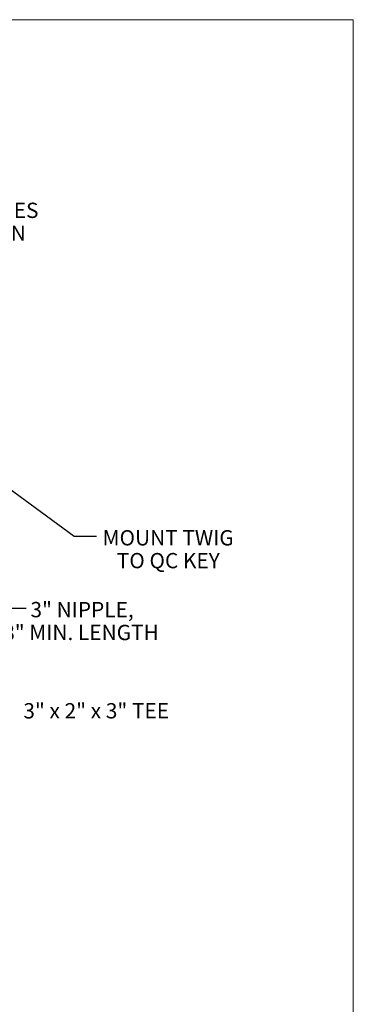
# Model space of a CAD drawing. Units: inches. Extents: x 0.4 to 16.6, y 0.4 to 10.6.
# Drawn here: x 14.9 to 16.6, y 5.5 to 10.6 of the extents above; entities that cross this region are included whole.
import ezdxf

# ---------------------------------------------------------------- set-up
doc = ezdxf.new("R2010")
doc.units = ezdxf.units.IN
doc.header["$MEASUREMENT"] = 0
doc.layers.add('1', color=7, linetype='Continuous')
doc.styles.add('SLDTEXTSTYLE0', font='TXT', dxfattribs={"width": 0.7})
doc.styles.add('SLDTEXTSTYLE7', font='TXT', dxfattribs={"width": 0.6375})
doc.dimstyles.new('SLDDIMSTYLE0', dxfattribs={"dimtxt": 0.18, "dimasz": 0.125, "dimexe": 0, "dimexo": 0.0625, "dimgap": 0, "dimtad": 0, "dimtih": 1, "dimtoh": 1, "dimdec": 0, "dimrnd": 1e-09, "dimzin": 0, "dimdsep": 46, "dimtxsty": 'Standard', "dimsah": 1, "dimcen": 0.09, "dimadec": 0, "dimazin": 0, "dimtfac": 0.125, "dimtdec": 0, "dimtofl": 0, "dimtmove": 0, "dimatfit": 3, "dimfxl": 1, "dimfrac": 2, "dimtolj": 1, "dimtzin": 0, "dimarcsym": 0})

# ---------------------------------------------------------------- blocks, each defined once
blk = doc.blocks.new('SW_NOTE_24')
at = {"layer": '1', "color": 0, "char_height": 0.08, "attachment_point": 2, "style": 'SLDTEXTSTYLE0'}
for s, insert in [('150 SERIES', (0.3249, 0.033)), ('BIG GUN', (0.324, -0.0864))]:
    blk.add_mtext(s, dxfattribs=dict(at, insert=insert))
blk = doc.blocks.new('SW_NOTE_25')
at = {"layer": '1', "color": 0, "char_height": 0.08, "attachment_point": 2, "style": 'SLDTEXTSTYLE0'}
for s, insert in [('MOUNT TWIG', (0.374, 0.0321)), ('TO QC KEY', (0.3748, -0.0873))]:
    blk.add_mtext(s, dxfattribs=dict(at, insert=insert))
blk = doc.blocks.new('SW_NOTE_29')
at = {"layer": '1', "color": 0, "char_height": 0.08, "attachment_point": 2, "style": 'SLDTEXTSTYLE0'}
for s, insert in [('3" NIPPLE,', (0.293, 0.0338)), ('8" MIN. LENGTH', (0.2872, -0.0856))]:
    blk.add_mtext(s, dxfattribs=dict(at, insert=insert))

msp = doc.modelspace()

# ---------------------------------------------------------------- linework, layer by layer
at = {"linetype": 'Continuous', "lineweight": 15}
for q in [(0.4, 10.6), (16.6, 0.4)]:
    msp.add_line((16.6, 10.6), q, dxfattribs=at)
at = {"layer": '1', "flags": 128}
msp.add_lwpolyline([(14.8888, 7.5224), (14.4955, 7.5224), (14.28, 7.5154)], dxfattribs=at)

# ---------------------------------------------------------------- block references
at = {"layer": '1'}
for name, p in [('SW_NOTE_24', (14.3459, 9.6105)), ('SW_NOTE_25', (15.2579, 7.8996)), ('SW_NOTE_29', (14.8888, 7.5224))]:
    msp.add_blockref(name, p, dxfattribs=at)

# ---------------------------------------------------------------- texts
at = {"layer": '1', "insert": (14.8748, 7.0273), "char_height": 0.08, "attachment_point": 1, "style": 'SLDTEXTSTYLE7'}
msp.add_mtext('3" x 2" x 3" TEE', dxfattribs=at)

# ---------------------------------------------------------------- leaders
at = {"layer": '1'}
msp.add_leader([(14.5394, 8.3402), (15.1412, 7.8996), (15.2579, 7.8996)], dimstyle='SLDDIMSTYLE0', dxfattribs=at)

doc.saveas('drawing.dxf')
